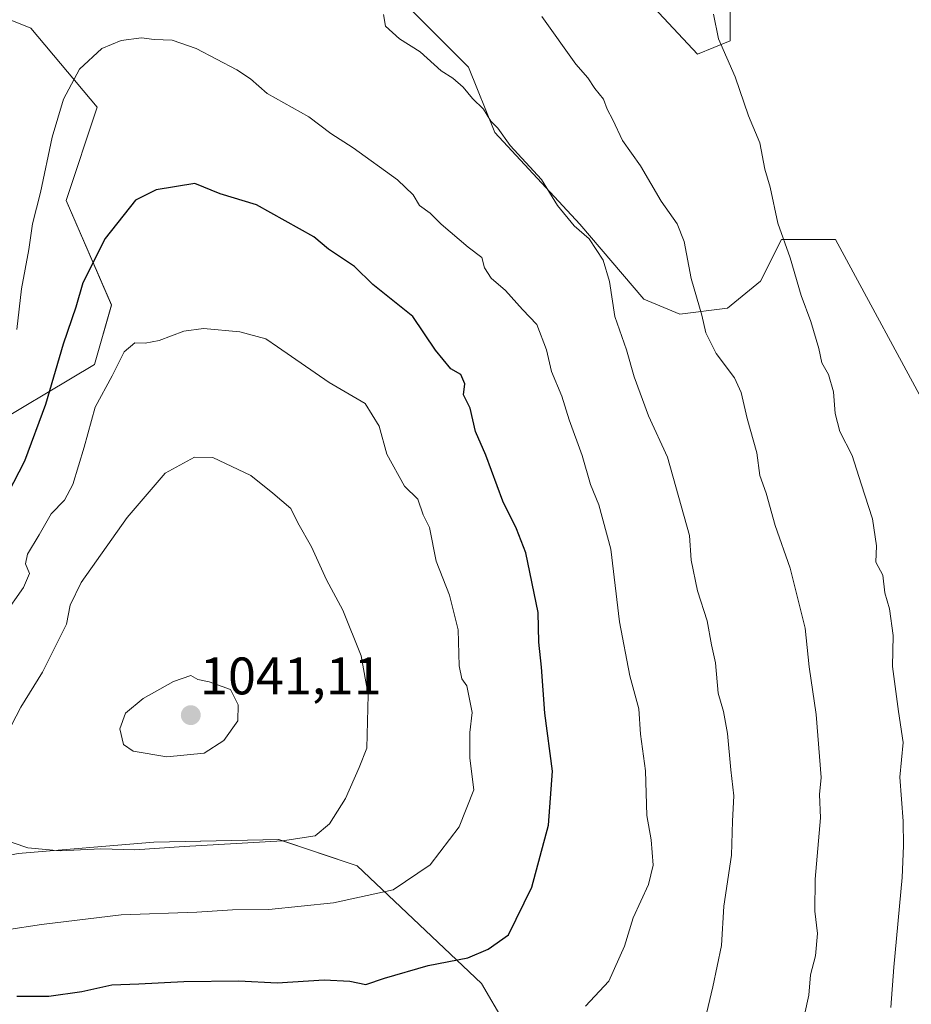
# Model space of a CAD drawing. Units: metres. Extents: x 661810 to 665272, y 4739586 to 4741980.
# Drawn here: x 663569 to 663738, y 4740406 to 4740593 of the extents above; entities that cross this region are included whole.
import ezdxf
from ezdxf.enums import TextEntityAlignment as Align

# ---------------------------------------------------------------- set-up
doc = ezdxf.new("R2010")
doc.units = ezdxf.units.M
doc.header["$MEASUREMENT"] = 0
for name, color, linetype, lineweight in [('Arbolado forestal CxS', 92, 'Continuous', 0), ('Carátula', 7, 'Continuous', 5), ('Curva de nivel maestra', 36, 'Continuous', 30), ('Curva de nivel normal', 36, 'Continuous', 0), ('Matorral CxS', 135, 'Continuous', 0), ('Prado CxS', 92, 'Continuous', 0), ('Punto de cota en terreno', 7, 'Continuous', 0), ('Rótulo de punto de cota en terreno', 19, 'Continuous', 0)]:
    doc.layers.add(name, color=color, linetype=linetype, lineweight=lineweight)
doc.styles.add('Arial', font='txt', dxfattribs={"height": 0.2})

# ---------------------------------------------------------------- blocks, each defined once
blk = doc.blocks.new('*U150')
at = {"layer": 'Arbolado forestal CxS', "color": 92, "linetype": 'Continuous', "lineweight": 0}
for points in [[(663703.3409, 4740601.3537, 1003.6207), (663703.3407, 4740588.9331, 1004.1202), (663697.1329, 4740586.4481, 1005.5161), (663679.7511, 4740605.0811, 1006.4807)], [(663642.5051, 4740595.1441, 1013.9609), (663653.6791, 4740583.9651, 1013.8687), (663658.6451, 4740571.5443, 1014.8569), (663674.7849, 4740554.1543, 1014.2868), (663686.9439, 4740539.9233, 1012.0768), (663693.7537, 4740537.0853, 1010.1838), (663702.8347, 4740538.2201, 1007.6547), (663709.0777, 4740543.3279, 1005.9336), (663713.0507, 4740551.2737, 1004.3261), (663718.1587, 4740551.2737, 1003.0641), (663723.2667, 4740551.2735, 1001.8176), (663741.7115, 4740517.2209, 998.6528)], [(663664.8525, 4740395.1627, 1016.4715), (663656.1617, 4740410.0687, 1022.3095), (663632.5719, 4740432.4265, 1030.9778), (663617.6741, 4740437.3957, 1033.6329), (663593.9981, 4740436.9271, 1034.1533), (663568.2543, 4740434.7827, 1034.003)], [(663560.2105, 4740514.1571, 1021.5205), (663582.7355, 4740527.5645, 1030.3558), (663585.9535, 4740538.8263, 1028.918), (663577.3725, 4740558.6701, 1024.0137), (663583.2725, 4740576.3683, 1022.4263), (663570.6687, 4740591.3845, 1018.3725), (663550.5569, 4740599.4295, 1009.6613)]]:
    blk.add_polyline3d(points, dxfattribs=at)
blk = doc.blocks.new('5PATER')
at = {"layer": 'Carátula', "linetype": 'Continuous', "lineweight": 5}
h = blk.add_hatch(color=250, dxfattribs=at)
edge = h.paths.add_edge_path()
edge.add_ellipse((0, 0.01), major_axis=(-1.33, -1.34), ratio=0.999422, start_angle=0, end_angle=360)

msp = doc.modelspace()

# ---------------------------------------------------------------- linework, layer by layer
at = {"layer": 'Arbolado forestal CxS', "color": 92, "linetype": 'Continuous', "lineweight": 0}
for points in [[(663551.9, 4740639.65, 1005.77), (663550.56, 4740599.43, 1009.66), (663570.67, 4740591.38, 1018.37), (663583.27, 4740576.37, 1022.43), (663577.37, 4740558.67, 1024.01), (663585.95, 4740538.83, 1028.92), (663582.74, 4740527.56, 1030.36), (663560.21, 4740514.16, 1021.52), (663552.17, 4740494.85, 1022.58), (663550.56, 4740470.18, 1028.71), (663544.12, 4740461.06, 1028.71), (663535.54, 4740450.87, 1028.65), (663515.87, 4740449.82, 1022.77), (663517.84, 4740435.86, 1028.57), (663488.88, 4740413.87, 1028.27), (663474.89, 4740397.65, 1026.44)], [(663551.9, 4740639.65, 1005.77), (663550.56, 4740599.43, 1009.66), (663570.67, 4740591.38, 1018.37), (663583.27, 4740576.37, 1022.43), (663577.37, 4740558.67, 1024.01), (663585.95, 4740538.83, 1028.92), (663582.74, 4740527.56, 1030.36), (663560.21, 4740514.16, 1021.52), (663552.17, 4740494.85, 1022.58), (663550.56, 4740470.18, 1028.71), (663544.12, 4740461.06, 1028.71), (663535.54, 4740450.87, 1028.65), (663515.87, 4740449.82, 1022.77), (663517.84, 4740435.86, 1028.57), (663488.88, 4740413.87, 1028.27), (663474.89, 4740397.65, 1026.44)], [(663703.34, 4740601.35, 1003.62), (663703.34, 4740588.93, 1004.12), (663697.13, 4740586.45, 1005.52), (663679.75, 4740605.08, 1006.48)], [(663550.56, 4740599.43, 1009.66), (663570.67, 4740591.38, 1018.37), (663583.27, 4740576.37, 1022.43), (663577.37, 4740558.67, 1024.01), (663585.95, 4740538.83, 1028.92), (663582.74, 4740527.56, 1030.36), (663560.21, 4740514.16, 1021.52)], [(663642.51, 4740595.14, 1013.96), (663653.68, 4740583.97, 1013.87), (663658.65, 4740571.54, 1014.86), (663674.78, 4740554.15, 1014.29), (663686.94, 4740539.92, 1012.08), (663693.75, 4740537.09, 1010.18), (663702.83, 4740538.22, 1007.65), (663709.08, 4740543.33, 1005.93), (663713.05, 4740551.27, 1004.33), (663718.16, 4740551.27, 1003.06), (663723.27, 4740551.27, 1001.82), (663741.71, 4740517.22, 998.65)], [(663776.59, 4740390.19, 987.39), (663756.73, 4740376.53, 993.11), (663734.38, 4740370.32, 999.67), (663703.34, 4740366.59, 1004.95), (663684.72, 4740372.8, 1008.27), (663672.3, 4740381.5, 1011.06), (663664.85, 4740395.16, 1016.47), (663656.16, 4740410.07, 1022.31), (663632.57, 4740432.43, 1030.98), (663617.67, 4740437.4, 1033.63), (663594, 4740436.93, 1034.15), (663568.25, 4740434.78, 1034), (663547.87, 4740430.49, 1032.17), (663532.01, 4740418.77, 1029.46), (663512.14, 4740405.1, 1027.7), (663499.73, 4740398.89, 1026.61), (663486.07, 4740398.89, 1027.24), (663474.89, 4740397.65, 1026.44)]]:
    msp.add_polyline3d(points, dxfattribs=at)
at = {"layer": 'Curva de nivel maestra', "color": 36, "linetype": 'Continuous', "lineweight": 30}
msp.add_polyline3d([(663567.98, 4740407.68, 1025), (663574.09, 4740407.71, 1025), (663580.32, 4740408.55, 1025), (663586.05, 4740409.83, 1025), (663591.16, 4740410.02, 1025), (663599.66, 4740410.48, 1025), (663610.1, 4740410.58, 1025), (663617.4, 4740410.23, 1025), (663626.29, 4740410.78, 1025), (663631.15, 4740410.56, 1025), (663634.2, 4740409.92, 1025), (663637.72, 4740411.11, 1025), (663646.06, 4740413.52, 1025), (663653.53, 4740414.96, 1025), (663657.4, 4740416.59, 1025), (663661.25, 4740419.34, 1025), (663665.69, 4740428.35, 1025), (663668.86, 4740440.13, 1025), (663669.59, 4740450.35, 1025), (663668.17, 4740461.41, 1025), (663667.54, 4740470.12, 1025), (663667.05, 4740474.86, 1025), (663666.88, 4740480.48, 1025), (663664.53, 4740491.8, 1025), (663662.78, 4740496.34, 1025), (663660.18, 4740501.61, 1025), (663656.94, 4740510.35, 1025), (663655, 4740514.8, 1025), (663654, 4740519.24, 1025), (663652.73, 4740521.76, 1025), (663652.96, 4740523.84, 1025), (663652.23, 4740525.61, 1025), (663650.31, 4740526.74, 1025), (663647.45, 4740530.27, 1025), (663643.13, 4740536.67, 1025), (663635.56, 4740542.71, 1025), (663632.07, 4740546.16, 1025), (663627.13, 4740549.41, 1025), (663624.34, 4740551.77, 1025), (663613.48, 4740557.86, 1025), (663606.59, 4740559.9, 1025), (663601.77, 4740561.87, 1025), (663594.46, 4740560.68, 1025), (663590.52, 4740558.71, 1025), (663584.74, 4740551.44, 1025), (663580.54, 4740543.04, 1025), (663579.17, 4740538.41, 1025), (663576.77, 4740531.37, 1025), (663573.46, 4740519.94, 1025), (663569.47, 4740509.17, 1025), (663566.33, 4740503.08, 1025)], dxfattribs=at)
at = {"layer": 'Curva de nivel normal', "color": 36, "linetype": 'Continuous', "lineweight": 0}
for points in [[(663698.26, 4740402.02, 1015), (663700.04, 4740409.45, 1015), (663701.7, 4740417.3, 1015), (663702.14, 4740424.77, 1015), (663703.54, 4740434.46, 1015), (663703.75, 4740440.89, 1015), (663704.03, 4740445.68, 1015), (663703.42, 4740450.6, 1015), (663702.81, 4740457.5, 1015), (663702.06, 4740461.68, 1015), (663701.02, 4740465.15, 1015), (663700.55, 4740470.94, 1015), (663699.78, 4740474.35, 1015), (663698.95, 4740478.89, 1015), (663697.12, 4740484.6, 1015), (663695.93, 4740490.42, 1015), (663695.63, 4740495.07, 1015), (663691.4, 4740509.94, 1015), (663687.82, 4740517.8, 1015), (663685.09, 4740525.2, 1015), (663683.63, 4740530.3, 1015), (663681.41, 4740536.62, 1015), (663680.44, 4740543.26, 1015), (663679.2, 4740547.35, 1015), (663676.57, 4740551.38, 1015), (663673.72, 4740553.86, 1015), (663670.55, 4740557.7, 1015), (663667.5, 4740562.65, 1015), (663661.61, 4740569.09, 1015), (663659.24, 4740572.39, 1015), (663657.92, 4740573.73, 1015), (663656.5, 4740576, 1015), (663654.42, 4740577.99, 1015), (663652.66, 4740580.16, 1015), (663650.71, 4740581.86, 1015), (663648.5, 4740583.23, 1015), (663644.49, 4740586.84, 1015), (663640.57, 4740589.31, 1015), (663637.92, 4740591.75, 1015), (663637.55, 4740593.93, 1015)], [(663716.46, 4740399.87, 1010), (663718.21, 4740407.9, 1010), (663718.53, 4740411.75, 1010), (663719.48, 4740415.31, 1010), (663719.88, 4740419.55, 1010), (663719.35, 4740423.82, 1010), (663719.46, 4740429.87, 1010), (663720.42, 4740441.54, 1010), (663720.27, 4740445.95, 1010), (663720.55, 4740449.18, 1010), (663719.65, 4740461.11, 1010), (663718.28, 4740470.18, 1010), (663717.53, 4740477.48, 1010), (663714.7, 4740488.87, 1010), (663711.82, 4740497, 1010), (663710.12, 4740503.11, 1010), (663708.96, 4740506.47, 1010), (663708.34, 4740510.81, 1010), (663706.51, 4740517.32, 1010), (663705.43, 4740522.23, 1010), (663704.14, 4740524.98, 1010), (663700.64, 4740529.6, 1010), (663698.68, 4740533.53, 1010), (663697.97, 4740536.9, 1010), (663695.93, 4740543.88, 1010), (663694.57, 4740550.87, 1010), (663693.24, 4740554.2, 1010), (663690.24, 4740558.54, 1010), (663686.33, 4740565.22, 1010), (663682.88, 4740570.05, 1010), (663681.05, 4740573.96, 1010), (663679.99, 4740575.97, 1010), (663679.28, 4740577.87, 1010), (663677.63, 4740579.89, 1010), (663676.3, 4740581.94, 1010), (663674.04, 4740584.5, 1010), (663667.59, 4740593.55, 1010)], [(663733.82, 4740405.54, 1005), (663734.38, 4740413.2, 1005), (663735.96, 4740430.2, 1005), (663736.2, 4740436.22, 1005), (663736.15, 4740440.92, 1005), (663735.47, 4740449.26, 1005), (663736.12, 4740455.84, 1005), (663735.23, 4740461.7, 1005), (663734.09, 4740470.21, 1005), (663734.2, 4740476.09, 1005), (663733.54, 4740481.21, 1005), (663732.67, 4740484.23, 1005), (663732.27, 4740487.54, 1005), (663730.93, 4740490.02, 1005), (663731.05, 4740493.14, 1005), (663730.29, 4740498.26, 1005), (663728.15, 4740504.91, 1005), (663726.47, 4740510.27, 1005), (663724.14, 4740514.83, 1005), (663723.21, 4740518.21, 1005), (663722.94, 4740522.34, 1005), (663721.99, 4740525.66, 1005), (663720.68, 4740527.87, 1005), (663720.12, 4740530.59, 1005), (663718.63, 4740535.7, 1005), (663716.77, 4740540.64, 1005), (663714.67, 4740547.78, 1005), (663712.36, 4740554.34, 1005), (663710.88, 4740561.16, 1005), (663709.89, 4740564.61, 1005), (663708.96, 4740569.58, 1005), (663706.77, 4740574.75, 1005), (663704.26, 4740582.09, 1005), (663701.08, 4740589.3, 1005), (663700.17, 4740594, 1005)], [(663675.9, 4740405.78, 1020), (663680.32, 4740410.54, 1020), (663683.24, 4740417.2, 1020), (663684.92, 4740422.54, 1020), (663687.8, 4740428.87, 1020), (663688.69, 4740432.54, 1020), (663688.32, 4740437.35, 1020), (663687.52, 4740441.99, 1020), (663687.23, 4740450.44, 1020), (663686.3, 4740457.39, 1020), (663685.96, 4740462.19, 1020), (663684.3, 4740468.46, 1020), (663682.3, 4740478.69, 1020), (663680.67, 4740492.5, 1020), (663678.42, 4740500.94, 1020), (663676.81, 4740504.8, 1020), (663675.22, 4740510.26, 1020), (663672.76, 4740517.04, 1020), (663671.38, 4740521.53, 1020), (663669.42, 4740526.18, 1020), (663668.48, 4740530.31, 1020), (663666.64, 4740535.14, 1020), (663663.9, 4740537.98, 1020), (663660.68, 4740541.61, 1020), (663657.98, 4740543.9, 1020), (663656.72, 4740545.9, 1020), (663656.22, 4740547.86, 1020), (663653.61, 4740549.83, 1020), (663648.52, 4740554.18, 1020), (663646.43, 4740556.24, 1020), (663644.39, 4740557.72, 1020), (663643.21, 4740559.74, 1020), (663640.23, 4740562.55, 1020), (663631.83, 4740568.64, 1020), (663627.58, 4740571.4, 1020), (663623.39, 4740574.54, 1020), (663615.51, 4740578.99, 1020), (663612.32, 4740581.72, 1020), (663609.72, 4740583.42, 1020), (663602.01, 4740587.49, 1020), (663597.44, 4740589.09, 1020), (663594.08, 4740589.23, 1020), (663591.68, 4740589.49, 1020), (663587.82, 4740588.99, 1020), (663584.11, 4740587.5, 1020), (663579.87, 4740583.56, 1020), (663576.83, 4740577.87, 1020), (663574.73, 4740570.68, 1020), (663572.51, 4740560.16, 1020), (663570.96, 4740554.24, 1020), (663570.28, 4740549.38, 1020), (663568.91, 4740541.9, 1020), (663568.02, 4740534.2, 1020)], [(663566.06, 4740420.29, 1030), (663572.67, 4740421.27, 1030), (663587.79, 4740423.14, 1030), (663602.15, 4740423.63, 1030), (663608.92, 4740424.06, 1030), (663615.79, 4740424.13, 1030), (663628.06, 4740425.37, 1030), (663639.39, 4740427.84, 1030), (663646.39, 4740432.63, 1030), (663651.92, 4740439.84, 1030), (663654.69, 4740446.86, 1030), (663653.96, 4740452.87, 1030), (663653.91, 4740457.74, 1030), (663654.4, 4740461.54, 1030), (663653.34, 4740466.58, 1030), (663652.41, 4740467.89, 1030), (663651.89, 4740470.37, 1030), (663651.69, 4740477.17, 1030), (663650.09, 4740483.78, 1030), (663647.53, 4740490.2, 1030), (663646.27, 4740496.63, 1030), (663645.1, 4740499.03, 1030), (663644.05, 4740501.98, 1030), (663641.52, 4740504.45, 1030), (663638.17, 4740510.54, 1030), (663636.76, 4740515.82, 1030), (663634.08, 4740520.12, 1030), (663627.28, 4740524.1, 1030), (663617.43, 4740530.91, 1030), (663615.21, 4740532.41, 1030), (663610.29, 4740533.76, 1030), (663603.39, 4740534.36, 1030), (663599.7, 4740533.88, 1030), (663594.98, 4740532.11, 1030), (663592.37, 4740531.56, 1030), (663590.39, 4740531.67, 1030), (663588.39, 4740529.95, 1030), (663586.07, 4740525.38, 1030), (663582.87, 4740519.47, 1030), (663580.77, 4740511.84, 1030), (663578.64, 4740504.74, 1030), (663577.02, 4740501.79, 1030), (663574.55, 4740499.23, 1030), (663572.25, 4740495.19, 1030), (663570.01, 4740491.53, 1030), (663569.68, 4740489.73, 1030), (663570.4, 4740487.87, 1030), (663569.27, 4740485.2, 1030), (663565.57, 4740479.93, 1030)], [(663576.2, 4740435.29, 1035), (663583.93, 4740435.65, 1035), (663590.39, 4740435.45, 1035), (663599.72, 4740436.09, 1035), (663618.41, 4740437.17, 1035), (663624.61, 4740438.11, 1035), (663627.34, 4740440.36, 1035), (663630.33, 4740445.16, 1035), (663632.95, 4740451.08, 1035), (663634.38, 4740454.73, 1035), (663634.65, 4740464.88, 1035), (663633.34, 4740472.29, 1035), (663629.82, 4740480.93, 1035), (663626.74, 4740486.68, 1035), (663623.87, 4740492.95, 1035), (663621.3, 4740497.5, 1035), (663619.96, 4740500.2, 1035), (663616.55, 4740503.12, 1035), (663612.39, 4740506.48, 1035), (663605.21, 4740509.88, 1035), (663601.69, 4740509.93, 1035), (663596.14, 4740506.95, 1035), (663588.91, 4740498.54, 1035), (663580.21, 4740486.2, 1035), (663578.12, 4740481.87, 1035), (663577.4, 4740478.24, 1035), (663572.9, 4740469.14, 1035), (663568.76, 4740462.52, 1035), (663566.06, 4740457.27, 1035)], [(663596.47, 4740453.1, 1040), (663603.52, 4740453.81, 1040), (663607.26, 4740456.2, 1040), (663609.92, 4740459.93, 1040), (663609.96, 4740462.94, 1040), (663608.51, 4740465.87, 1040), (663604.49, 4740467.3, 1040), (663602.31, 4740467.79, 1040), (663601.04, 4740468.52, 1040), (663597.72, 4740467.38, 1040), (663591.98, 4740464.14, 1040), (663588.65, 4740461.39, 1040), (663587.52, 4740458.44, 1040), (663588.26, 4740455.45, 1040), (663590.06, 4740454.18, 1040), (663596.47, 4740453.1, 1040)], [(663564.28, 4740437.77, 1035), (663570.07, 4740435.82, 1035), (663576.2, 4740435.29, 1035)]]:
    msp.add_polyline3d(points, dxfattribs=at)
at = {"layer": 'Matorral CxS', "color": 135, "linetype": 'Continuous', "lineweight": 0}
for points in [[(663776.59, 4740390.19, 987.39), (663756.73, 4740376.53, 993.11), (663734.38, 4740370.32, 999.67), (663703.34, 4740366.59, 1004.95), (663684.72, 4740372.8, 1008.27), (663672.3, 4740381.5, 1011.06), (663664.85, 4740395.16, 1016.47), (663656.16, 4740410.07, 1022.31), (663632.57, 4740432.43, 1030.98), (663617.67, 4740437.4, 1033.63), (663594, 4740436.93, 1034.15), (663568.25, 4740434.78, 1034), (663547.87, 4740430.49, 1032.17), (663532.01, 4740418.77, 1029.46), (663512.14, 4740405.1, 1027.7), (663499.73, 4740398.89, 1026.61), (663486.07, 4740398.89, 1027.24), (663474.89, 4740397.65, 1026.44)], [(663568.25, 4740434.78, 1034), (663594, 4740436.93, 1034.15), (663617.67, 4740437.4, 1033.63), (663632.57, 4740432.43, 1030.98), (663656.16, 4740410.07, 1022.31), (663664.85, 4740395.16, 1016.47)]]:
    msp.add_polyline3d(points, dxfattribs=at)
at = {"layer": 'Prado CxS', "color": 92, "linetype": 'Continuous', "lineweight": 0}
for points in [[(663679.75, 4740605.08, 1006.48), (663697.13, 4740586.45, 1005.52), (663703.34, 4740588.93, 1004.12), (663703.34, 4740601.35, 1003.62)], [(663703.34, 4740601.35, 1003.62), (663703.34, 4740588.93, 1004.12), (663697.13, 4740586.45, 1005.52), (663679.75, 4740605.08, 1006.48)], [(663741.71, 4740517.22, 998.65), (663723.27, 4740551.27, 1001.82), (663718.16, 4740551.27, 1003.06), (663713.05, 4740551.27, 1004.33), (663709.08, 4740543.33, 1005.93), (663702.83, 4740538.22, 1007.65), (663693.75, 4740537.09, 1010.18), (663686.94, 4740539.92, 1012.08), (663674.78, 4740554.15, 1014.29), (663658.65, 4740571.54, 1014.86), (663653.68, 4740583.97, 1013.87), (663642.51, 4740595.14, 1013.96)], [(663642.51, 4740595.14, 1013.96), (663653.68, 4740583.97, 1013.87), (663658.65, 4740571.54, 1014.86), (663674.78, 4740554.15, 1014.29), (663686.94, 4740539.92, 1012.08), (663693.75, 4740537.09, 1010.18), (663702.83, 4740538.22, 1007.65), (663709.08, 4740543.33, 1005.93), (663713.05, 4740551.27, 1004.33), (663718.16, 4740551.27, 1003.06), (663723.27, 4740551.27, 1001.82), (663741.71, 4740517.22, 998.65)]]:
    msp.add_polyline3d(points, dxfattribs=at)

# ---------------------------------------------------------------- block references
at = {"layer": 'Arbolado forestal CxS', "color": 92, "linetype": 'Continuous', "lineweight": 0}
msp.add_blockref('*U150', (0, 0), dxfattribs=at)
at = {"layer": 'Punto de cota en terreno', "linetype": 'Continuous', "lineweight": 0}
msp.add_blockref('5PATER', (663601, 4740461, 1041.11), dxfattribs=at)

# ---------------------------------------------------------------- texts
at = {"layer": 'Rótulo de punto de cota en terreno', "color": 19, "linetype": 'Continuous', "lineweight": 0, "style": 'Arial'}
msp.add_text('1041,11', height=7, dxfattribs=at).set_placement((663602.76, 4740462.76), align=Align.BOTTOM_LEFT)

doc.saveas('drawing.dxf')
